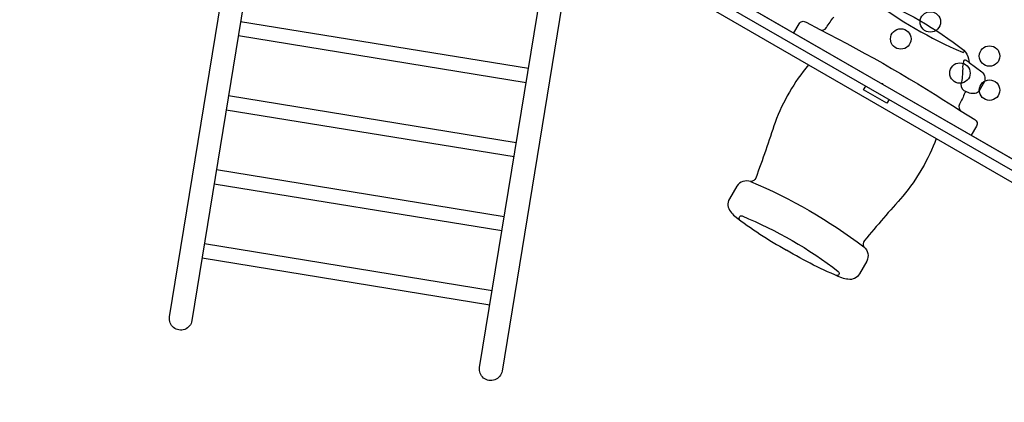
# Model space of a CAD drawing. Extents: x -5622 to 4688, y -6022 to 4820.
# Drawn here: x -2000 to -170, y -2193 to -1480 of the extents above; entities that cross this region are included whole.
import ezdxf

# ---------------------------------------------------------------- set-up
doc = ezdxf.new("R2010")
doc.units = 0
doc.header["$LTSCALE"] = 500
doc.header["$MEASUREMENT"] = 0
doc.layers.get('0').update_dxf_attribs({"linetype": 'CONTINUOUS'})
doc.layers.get('Defpoints').update_dxf_attribs({"linetype": 'CONTINUOUS'})
for name, color, linetype in [('PW_CHECK', 220, 'CONTINUOUS'), ('PW_DIMS_ASTM', 30, 'CONTINUOUS'), ('PW_STRUCTURE', 140, 'CONTINUOUS')]:
    doc.layers.add(name, color=color, linetype=linetype)
doc.styles.get("Standard").update_dxf_attribs({"font": 'tahoma.ttf', "width": 0.9})
doc.dimstyles.new('PW_Metric', dxfattribs={"dimtxt": 175, "dimasz": 120, "dimexe": 50, "dimexo": 100, "dimgap": 80, "dimtad": 0, "dimtih": 1, "dimtoh": 1, "dimlfac": 0.001, "dimrnd": 0.01, "dimzin": 0, "dimtxsty": 'Standard', "dimblk": 'DOT', "dimcen": 0.09, "dimse1": 1, "dimse2": 1, "dimadec": 0, "dimazin": 0, "dimtfac": 1, "dimtofl": 0, "dimtmove": 0, "dimatfit": 3, "dimfxl": 1, "dimtolj": 1, "dimtzin": 0, "dimarcsym": 0})

# ---------------------------------------------------------------- blocks, each defined once
blk = doc.blocks.new('_Dot')
at = {"color": 0, "linetype": 'ByBlock', "lineweight": -2}
blk.add_line((-0.5, 0), (-1, 0), dxfattribs=at)
at = {"color": 0, "linetype": 'ByBlock', "const_width": 0.5}
blk.add_lwpolyline([(-0.25, 0, 1), (0.25, 0, 1)], format="xyb", close=True, dxfattribs=at)
blk = doc.blocks.new('*D10')
at = {"layer": 'Defpoints', "color": 0, "transparency": 16777216}
for p in [(-1379.3, 4096), (-5227, -5962.4), (331.2, -5962.4)]:
    blk.add_point(p, dxfattribs=at)
at = {"layer": 'PW_DIMS_ASTM', "color": 0, "lineweight": -2, "transparency": 16777216}
for p, q in [((-5227, 3976), (-5227, -742.2)), ((-5227, -5842.4), (-5227, -1124.2))]:
    blk.add_line(p, q, dxfattribs=at)
at = {"layer": 'PW_DIMS_ASTM', "color": 0, "lineweight": -2, "transparency": 16777216, "xscale": 120, "yscale": 120, "zscale": 120}
for p, rotation in [((-5227, 4096), 90), ((-5227, -5962.4), 270)]:
    blk.add_blockref('_Dot', p, dxfattribs=dict(at, rotation=rotation))
at = {"layer": 'PW_DIMS_ASTM', "color": 0, "transparency": 16777216, "insert": (-5227, -933.2), "char_height": 175, "attachment_point": 5}
blk.add_mtext('\\A1;10,06M', dxfattribs=at)

msp = doc.modelspace()

# ---------------------------------------------------------------- linework, layer by layer
at = {"layer": 'PW_CHECK'}
msp.add_point((-395.934, -1600.192, 1219.2), dxfattribs=at)
at = {"layer": 'PW_STRUCTURE', "elevation": 1219.2}
msp.add_lwpolyline([(0.013, -1784.342), (0.013, -958.842, -1), (0.013, -869.942), (0.013, -44.442, -0.26794919), (-38.482, -22.217), (-753.386, -434.967, -0.57735027), (-791.88, -501.642), (-791.88, -1327.142, -0.57735027), (-753.386, -1393.817), (-38.482, -1806.567, -0.26794919)], format="xyb", close=True, dxfattribs=at)
at = {"layer": 'PW_STRUCTURE'}
for points in [[(-1554.865, -1271.397), (-1680.152, -2040.689, -1.00000113), (-1721.768, -2033.911), (-1615.308, -1380.222)], [(-978.275, -1365.384), (-1103.566, -2134.697, -1.00000093), (-1145.181, -2127.92), (-1019.89, -1358.6)]]:
    msp.add_lwpolyline(points, format="xyb", dxfattribs=at)
msp.add_lwpolyline([(-59.032, -1816.715), (-751.939, -1416.665), (-742.414, -1400.167), (-49.507, -1800.217)], close=True, dxfattribs=at)
at = {"layer": 'PW_STRUCTURE', "elevation": 1219.2}
msp.add_lwpolyline([(-59.018, -1816.723), (-751.925, -1416.673), (-742.4, -1400.175), (-49.493, -1800.225)], close=True, dxfattribs=at)
for points in [[(-415.221, -1438.553, 0.74235092), (-417.036, -1442.488, 0.05988272), (-247.504, -1541.16, 0.8775911), (-244.847, -1537.377, -0.57670741)], [(-415.221, -1438.553, -0.06781197), (-244.847, -1537.377, -0.139478), (-236.059, -1553.595), (-234.89, -1560.078), (-211.372, -1577.871, -0.1568315), (-206.28, -1585.126, -0.16194853), (-206.495, -1595.761), (-216.343, -1612.817, -0.22959493), (-223.781, -1617.861, -0.09699846), (-234.21, -1617.35), (-241.02, -1614.471, 0.0976274), (-242.78, -1616.531, -0.02657721), (-252.931, -1638.095, 0.37219484), (-249.83, -1650.65), (-224.207, -1666.386, -0.4126971), (-221.276, -1678.509), (-231.035, -1695.412)], [(-560.855, -1504.99), (-551.095, -1488.086, -0.43425139), (-538.158, -1485.086), (-512.728, -1498.867, 0.37628952), (-500.267, -1495.276, -0.02415605), (-486.557, -1475.55, 0.18754105)], [(-512.728, -1498.867, -0.02731847), (-249.83, -1650.65, -7.81976227)], [(-234.89, -1560.078), (-240.388, -1556.205, 0.56779784), (-245.416, -1558.195, 0.10032318), (-246.958, -1571.834, -0.06017138), (-250.132, -1600.261, 0.34827474), (-241.02, -1614.471, 0.54408999)], [(-533.844, -1564.578, 0.08285436), (-595.683, -1671.686, -0.00796287), (-631.614, -1775.267, -0.287018), (-641.185, -1782.027, 0.34105736), (-666.926, -1790.226), (-680.723, -1814.124, 0.3141489), (-678.713, -1837.675, 0.06322587), (-670.716, -1846.216, -0.90794283)], [(-296.148, -1701.812, -0.08285436), (-357.987, -1808.92, 0.00796287), (-429.726, -1891.827, 0.287018), (-430.795, -1903.496, -0.34105736), (-425.025, -1929.888), (-438.822, -1953.786, -0.3141489), (-460.223, -1963.82, -0.06322587), (-471.618, -1961.165, 0.90794283)], [(-641.185, -1782.027, -0.06403547), (-430.795, -1903.496, -9.42571725)], [(-670.716, -1846.216, 0.03738965), (-574.574, -1909.591, -3.03122649)], [(-661.177, -1853.455, -0.8529013), (-656.88, -1845.992, -0.06629555), (-478.26, -1949.133, -0.90469261), (-482.448, -1956.67, -0.68116018)], [(-471.618, -1961.165, -0.03738965), (-574.574, -1909.591, 3.03122649)]]:
    msp.add_lwpolyline(points, format="xyb", dxfattribs=at)
msp.add_lwpolyline([(-718.193, -1447.147), (-722.955, -1455.395), (-107.038, -1810.995), (-102.276, -1802.747)], dxfattribs=at)
at = {"layer": 'PW_STRUCTURE'}
for points in [[(-1054.589, -1571.664), (-1589.561, -1484.44)], [(-1593.763, -1510.237), (-1058.791, -1597.461)], [(-383.744, -1629.241), (-387.681, -1636.06), (-431.162, -1610.956), (-427.225, -1604.137)], [(-1077.045, -1709.548), (-1612.017, -1622.324)], [(-1616.218, -1648.12), (-1081.246, -1735.344)], [(-1099.501, -1847.431), (-1634.473, -1760.207)], [(-1638.674, -1786.004), (-1103.702, -1873.228)], [(-1121.957, -1985.314), (-1656.929, -1898.091)], [(-1661.13, -1923.887), (-1126.158, -2011.111)]]:
    msp.add_lwpolyline(points, dxfattribs=at)
for centre in [(-307.068, -1484.667, 1219.2), (-362.084, -1516.417, 1219.2), (-197.035, -1548.167, 1219.2), (-252.051, -1579.917, 1219.2), (-197.035, -1611.667, 1219.2)]:
    msp.add_circle(centre, 19.05, dxfattribs=at)

# ---------------------------------------------------------------- dimensions: what is measured, and where the dimension line sits
at = {"layer": 'PW_DIMS_ASTM'}
dim = msp.add_linear_dim(base=(-5226.951, -5962.387), p1=(-1379.338, 4096.013), p2=(331.163, -5962.387), angle=90, dimstyle='PW_Metric', override={"dimpost": 'M\\X'}, dxfattribs=at)
dim.commit()
dim.dimension.update_dxf_attribs({"geometry": '*D10', "text_midpoint": (-5226.951, -933.187)})

doc.saveas('drawing.dxf')
